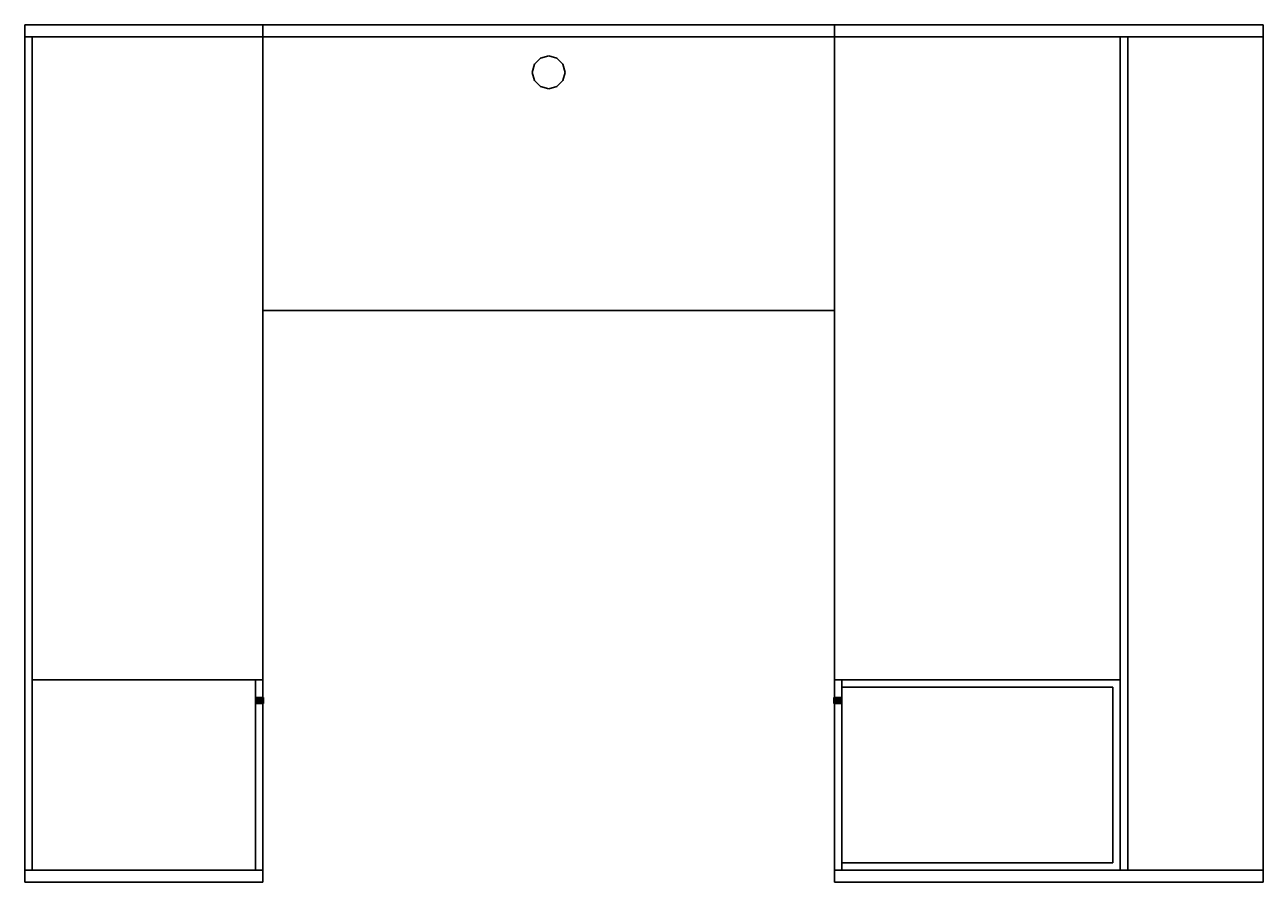
# Model space of a CAD drawing. Extents: x -159 to -55, y -2 to 70.
import ezdxf
from ezdxf.enums import TextEntityAlignment as Align

# ---------------------------------------------------------------- set-up
doc = ezdxf.new("R2010")
doc.units = 0
doc.header["$LTSCALE"] = 96
doc.header["$MEASUREMENT"] = 0
for name, color, linetype in [('AFUFR-3-BYLM', 7, 'Continuous'), ('AFUFR-3-DWLM', 7, 'Continuous'), ('AFUFR-3-DWLM2', 7, 'Continuous'), ('AFUFR-3-GBLM', 7, 'Continuous'), ('AFUFR-3-LKPT', 7, 'Continuous'), ('AFUFR-3-MDLM', 7, 'Continuous'), ('AFUFR-3-TPLM', 7, 'Continuous'), ('AFUWK-3-GHBK', 7, 'Continuous'), ('AFUWK-3-MDLM', 7, 'Continuous'), ('AFUWK-3-TPLM', 7, 'Continuous'), ('MAIN_FURN', 7, 'Continuous')]:
    doc.layers.add(name, color=color, linetype=linetype)

# ---------------------------------------------------------------- blocks, each defined once
blk = doc.blocks.new('MO7220LBF')
at = {"layer": 'AFUFR-3-BYLM', "color": 42, "linetype": 'Continuous'}
for points, invisible_edges in [([(17, -0.62, 9.5), (1, -19.38, 9.5), (17, -19.38, 9.5)], 1), ([(1, -0.62, 9.5), (1, -19.38, 9.5), (17, -0.62, 9.5)], 2), ([(17, -0.62, 9.5), (1, -0.62, 28), (1, -0.62, 9.5)], 1), ([(17, -0.62, 28), (1, -0.62, 28), (17, -0.62, 9.5)], 2), ([(1, -0.62, 9.5), (1, -19.38, 28), (1, -19.38, 9.5)], 1), ([(1, -0.62, 28), (1, -19.38, 28), (1, -0.62, 9.5)], 2), ([(17, -19.38, 28), (1, -0.62, 28), (17, -0.62, 28)], 1), ([(1, -19.38, 28), (1, -0.62, 28), (17, -19.38, 28)], 2), ([(17, -19.38, 9.5), (17, -0.62, 28), (17, -0.62, 9.5)], 1), ([(17, -19.38, 28), (17, -0.62, 28), (17, -19.38, 9.5)], 2), ([(1, -19.38, 9.5), (17, -19.38, 28), (17, -19.38, 9.5)], 1), ([(1, -19.38, 28), (17, -19.38, 28), (1, -19.38, 9.5)], 2)]:
    blk.add_3dface(points, dxfattribs=dict(at, invisible_edges=invisible_edges))
at = {"layer": 'AFUFR-3-DWLM2', "color": 42, "linetype": 'Continuous'}
for points, invisible_edges in [([(17, -19.38, 9.5), (1, -20, 9.5), (17, -20, 9.5)], 1), ([(1, -19.38, 9.5), (1, -20, 9.5), (17, -19.38, 9.5)], 2), ([(1, -19.38, 21.5), (17, -20, 21.5), (1, -20, 21.5)], 1), ([(17, -19.38, 21.5), (17, -20, 21.5), (1, -19.38, 21.5)], 2), ([(1, -19.38, 9.5), (1, -20, 21.5), (1, -20, 9.5)], 1), ([(1, -19.38, 21.5), (1, -20, 21.5), (1, -19.38, 9.5)], 2), ([(17, -19.38, 9.5), (1, -19.38, 21.5), (1, -19.38, 9.5)], 1), ([(17, -19.38, 21.5), (1, -19.38, 21.5), (17, -19.38, 9.5)], 2), ([(1, -19.38, 27.75), (17, -20, 27.75), (1, -20, 27.75)], 1), ([(17, -19.38, 27.75), (17, -20, 27.75), (1, -19.38, 27.75)], 2), ([(1, -19.38, 21.75), (1, -20, 27.75), (1, -20, 21.75)], 1), ([(1, -19.38, 27.75), (1, -20, 27.75), (1, -19.38, 21.75)], 2), ([(17, -19.38, 21.75), (1, -20, 21.75), (17, -20, 21.75)], 1), ([(1, -19.38, 21.75), (1, -20, 21.75), (17, -19.38, 21.75)], 2), ([(17, -19.38, 21.75), (1, -19.38, 27.75), (1, -19.38, 21.75)], 1), ([(17, -19.38, 27.75), (1, -19.38, 27.75), (17, -19.38, 21.75)], 2), ([(17, -19.38, 21.5), (17, -20, 9.5), (17, -20, 21.5)], 1), ([(17, -19.38, 9.5), (17, -20, 9.5), (17, -19.38, 21.5)], 2), ([(17, -19.38, 27.75), (17, -20, 21.75), (17, -20, 27.75)], 1), ([(17, -19.38, 21.75), (17, -20, 21.75), (17, -19.38, 27.75)], 2), ([(1, -20, 9.5), (17, -20, 21.5), (17, -20, 9.5)], 1), ([(1, -20, 21.5), (17, -20, 21.5), (1, -20, 9.5)], 2), ([(1, -20, 21.75), (17, -20, 27.75), (17, -20, 21.75)], 1), ([(1, -20, 27.75), (17, -20, 27.75), (1, -20, 21.75)], 2)]:
    blk.add_3dface(points, dxfattribs=dict(at, invisible_edges=invisible_edges))
at = {"layer": 'AFUFR-3-GBLM', "color": 42, "linetype": 'Continuous'}
for points, invisible_edges in [([(1, 0), (0, 0, 28), (0, 0)], 1), ([(1, 0, 28), (0, 0, 28), (1, 0)], 2), ([(1, -20, 28), (0, 0, 28), (1, 0, 28)], 1), ([(0, -20, 28), (0, 0, 28), (1, -20, 28)], 2), ([(0, -20, 28), (0, 0), (0, 0, 28)], 1), ([(0, -20), (0, 0), (0, -20, 28)], 2), ([(0, -20), (1, 0), (0, 0)], 1), ([(1, -20), (1, 0), (0, -20)], 2), ([(1, -20), (1, 0, 28), (1, 0)], 1), ([(1, -20, 28), (1, 0, 28), (1, -20)], 2), ([(72, 0), (71, 0, 28), (71, 0)], 1), ([(72, 0, 28), (71, 0, 28), (72, 0)], 2), ([(72, -20, 28), (71, 0, 28), (72, 0, 28)], 1), ([(71, -20, 28), (71, 0, 28), (72, -20, 28)], 2), ([(71, -20, 28), (71, 0), (71, 0, 28)], 1), ([(71, -20), (71, 0), (71, -20, 28)], 2), ([(71, -20), (72, 0), (71, 0)], 1), ([(72, -20), (72, 0), (71, -20)], 2), ([(72, -20), (72, 0, 28), (72, 0)], 1), ([(72, -20, 28), (72, 0, 28), (72, -20)], 2), ([(1, -20, 28), (0, -20), (0, -20, 28)], 1), ([(1, -20), (0, -20), (1, -20, 28)], 2), ([(72, -20, 28), (71, -20), (71, -20, 28)], 1), ([(72, -20), (71, -20), (72, -20, 28)], 2)]:
    blk.add_3dface(points, dxfattribs=dict(at, invisible_edges=invisible_edges))
at = {"layer": 'AFUFR-3-LKPT', "color": 30, "linetype": 'Continuous'}
for points, invisible_edges in [([(15, -19.42, 27), (15.03, -20.05, 26.87), (15.03, -19.42, 26.87)], 1), ([(15, -20.05, 27), (15.03, -20.05, 26.87), (15, -19.42, 27)], 2), ([(15.03, -19.42, 27.13), (15, -20.05, 27), (15, -19.42, 27)], 1), ([(15.03, -20.05, 27.13), (15, -20.05, 27), (15.03, -19.42, 27.13)], 2), ([(15.5, -19.42, 27), (15, -19.42, 27), (15.47, -19.42, 26.87)], 3), ([(15.03, -19.42, 27.13), (15, -19.42, 27), (15.5, -19.42, 27)], 14), ([(15.03, -19.42, 26.87), (15.47, -19.42, 26.87), (15, -19.42, 27)], 3), ([(15.03, -19.42, 26.87), (15.12, -20.05, 26.78), (15.12, -19.42, 26.78)], 1), ([(15.03, -20.05, 26.87), (15.12, -20.05, 26.78), (15.03, -19.42, 26.87)], 2), ([(15.12, -19.42, 27.22), (15.03, -20.05, 27.13), (15.03, -19.42, 27.13)], 1), ([(15.12, -20.05, 27.22), (15.03, -20.05, 27.13), (15.12, -19.42, 27.22)], 2), ([(15.47, -19.42, 27.13), (15.03, -19.42, 27.13), (15.5, -19.42, 27)], 3), ([(15.12, -19.42, 27.22), (15.03, -19.42, 27.13), (15.47, -19.42, 27.13)], 14), ([(15.38, -19.42, 26.78), (15.47, -19.42, 26.87), (15.03, -19.42, 26.87)], 14), ([(15.12, -19.42, 26.78), (15.38, -19.42, 26.78), (15.03, -19.42, 26.87)], 3), ([(15.12, -19.42, 26.78), (15.25, -20.05, 26.75), (15.25, -19.42, 26.75)], 1), ([(15.12, -20.05, 26.78), (15.25, -20.05, 26.75), (15.12, -19.42, 26.78)], 2), ([(15.25, -19.42, 27.25), (15.12, -20.05, 27.22), (15.12, -19.42, 27.22)], 1), ([(15.25, -20.05, 27.25), (15.12, -20.05, 27.22), (15.25, -19.42, 27.25)], 2), ([(15.38, -19.42, 27.22), (15.12, -19.42, 27.22), (15.47, -19.42, 27.13)], 3), ([(15.25, -19.42, 27.25), (15.12, -19.42, 27.22), (15.38, -19.42, 27.22)], 2), ([(15.25, -19.42, 26.75), (15.38, -19.42, 26.78), (15.12, -19.42, 26.78)], 2), ([(15.25, -19.42, 26.75), (15.38, -20.05, 26.78), (15.38, -19.42, 26.78)], 1), ([(15.25, -20.05, 26.75), (15.38, -20.05, 26.78), (15.25, -19.42, 26.75)], 2), ([(15.38, -19.42, 27.22), (15.25, -20.05, 27.25), (15.25, -19.42, 27.25)], 1), ([(15.38, -20.05, 27.22), (15.25, -20.05, 27.25), (15.38, -19.42, 27.22)], 2), ([(15.38, -19.42, 26.78), (15.47, -20.05, 26.87), (15.47, -19.42, 26.87)], 1), ([(15.38, -20.05, 26.78), (15.47, -20.05, 26.87), (15.38, -19.42, 26.78)], 2), ([(15.47, -19.42, 27.13), (15.38, -20.05, 27.22), (15.38, -19.42, 27.22)], 1), ([(15.47, -20.05, 27.13), (15.38, -20.05, 27.22), (15.47, -19.42, 27.13)], 2), ([(15.5, -19.42, 27), (15.47, -20.05, 27.13), (15.47, -19.42, 27.13)], 1), ([(15.5, -20.05, 27), (15.47, -20.05, 27.13), (15.5, -19.42, 27)], 2), ([(15.47, -19.42, 26.87), (15.5, -20.05, 27), (15.5, -19.42, 27)], 1), ([(15.47, -20.05, 26.87), (15.5, -20.05, 27), (15.47, -19.42, 26.87)], 2), ([(15, -20.05, 27), (15.03, -20.05, 27.13), (15.03, -20.05, 26.87)], 2), ([(15.03, -20.05, 26.87), (15.12, -20.05, 27.22), (15.12, -20.05, 26.78)], 3), ([(15.03, -20.05, 27.13), (15.12, -20.05, 27.22), (15.03, -20.05, 26.87)], 14), ([(15.12, -20.05, 26.78), (15.25, -20.05, 27.25), (15.25, -20.05, 26.75)], 3), ([(15.12, -20.05, 27.22), (15.25, -20.05, 27.25), (15.12, -20.05, 26.78)], 14), ([(15.25, -20.05, 26.75), (15.38, -20.05, 27.22), (15.38, -20.05, 26.78)], 3), ([(15.25, -20.05, 27.25), (15.38, -20.05, 27.22), (15.25, -20.05, 26.75)], 14), ([(15.38, -20.05, 26.78), (15.47, -20.05, 27.13), (15.47, -20.05, 26.87)], 3), ([(15.38, -20.05, 27.22), (15.47, -20.05, 27.13), (15.38, -20.05, 26.78)], 14), ([(15.47, -20.05, 26.87), (15.47, -20.05, 27.13), (15.5, -20.05, 27)], 1)]:
    blk.add_3dface(points, dxfattribs=dict(at, invisible_edges=invisible_edges))
at = {"layer": 'AFUFR-3-MDLM', "color": 42, "linetype": 'Continuous'}
for points, invisible_edges in [([(1, -0.62, 9.5), (71, 0, 9.5), (1, 0, 9.5)], 1), ([(71, -0.62, 9.5), (71, 0, 9.5), (1, -0.62, 9.5)], 2), ([(1, 0, 9.5), (1, -0.62, 28), (1, -0.62, 9.5)], 1), ([(1, 0, 28), (1, -0.62, 28), (1, 0, 9.5)], 2), ([(71, -0.62, 28), (1, 0, 28), (71, 0, 28)], 1), ([(1, -0.62, 28), (1, 0, 28), (71, -0.62, 28)], 2), ([(71, 0, 9.5), (1, 0, 28), (1, 0, 9.5)], 1), ([(71, 0, 28), (1, 0, 28), (71, 0, 9.5)], 2), ([(71, -0.62, 9.5), (71, 0, 28), (71, 0, 9.5)], 1), ([(71, -0.62, 28), (71, 0, 28), (71, -0.62, 9.5)], 2), ([(1, -0.62, 9.5), (71, -0.62, 28), (71, -0.62, 9.5)], 1), ([(1, -0.62, 28), (71, -0.62, 28), (1, -0.62, 9.5)], 2)]:
    blk.add_3dface(points, dxfattribs=dict(at, invisible_edges=invisible_edges))
at = {"layer": 'AFUFR-3-TPLM', "color": 42, "linetype": 'Continuous'}
for points, invisible_edges in [([(72, 0, 28), (0, 0, 29), (0, 0, 28)], 1), ([(72, 0, 29), (0, 0, 29), (72, 0, 28)], 2), ([(0, -20, 28), (72, 0, 28), (0, 0, 28)], 1), ([(72, -20, 28), (72, 0, 28), (0, -20, 28)], 2), ([(72, -20, 29), (0, 0, 29), (72, 0, 29)], 1), ([(0, -20, 29), (0, 0, 29), (72, -20, 29)], 2), ([(0, -20, 29), (0, 0, 28), (0, 0, 29)], 1), ([(0, -20, 28), (0, 0, 28), (0, -20, 29)], 2), ([(72, -20, 28), (72, 0, 29), (72, 0, 28)], 1), ([(72, -20, 29), (72, 0, 29), (72, -20, 28)], 2), ([(72, -20, 29), (0, -20, 28), (0, -20, 29)], 1), ([(72, -20, 28), (0, -20, 28), (72, -20, 29)], 2)]:
    blk.add_3dface(points, dxfattribs=dict(at, invisible_edges=invisible_edges))
blk = doc.blocks.new('MO4824CT')
at = {"layer": 'AFUWK-3-GHBK', "color": 47, "linetype": 'Continuous'}
for points, invisible_edges in [([(23.31, -2.81, 28.1), (22.81, -3.31, 29.1), (22.81, -3.31, 28.1)], 1), ([(23.31, -2.81, 29.1), (22.81, -3.31, 29.1), (23.31, -2.81, 28.1)], 2), ([(24.69, -2.81, 28.1), (22.81, -3.31, 28.1), (25.19, -3.31, 28.1)], 3), ([(23.31, -2.81, 28.1), (22.81, -3.31, 28.1), (24.69, -2.81, 28.1)], 14), ([(23.31, -2.81, 29.1), (25.19, -3.31, 29.1), (22.81, -3.31, 29.1)], 3), ([(24, -2.62, 28.1), (23.31, -2.81, 29.1), (23.31, -2.81, 28.1)], 1), ([(24, -2.62, 29.1), (23.31, -2.81, 29.1), (24, -2.62, 28.1)], 2), ([(24, -2.62, 28.1), (23.31, -2.81, 28.1), (24.69, -2.81, 28.1)], 2), ([(24, -2.62, 29.1), (24.69, -2.81, 29.1), (23.31, -2.81, 29.1)], 2), ([(24.69, -2.81, 29.1), (25.19, -3.31, 29.1), (23.31, -2.81, 29.1)], 14), ([(24.69, -2.81, 28.1), (24, -2.62, 29.1), (24, -2.62, 28.1)], 1), ([(24.69, -2.81, 29.1), (24, -2.62, 29.1), (24.69, -2.81, 28.1)], 2), ([(25.19, -3.31, 28.1), (24.69, -2.81, 29.1), (24.69, -2.81, 28.1)], 1), ([(25.19, -3.31, 29.1), (24.69, -2.81, 29.1), (25.19, -3.31, 28.1)], 2), ([(22.81, -3.31, 28.1), (22.62, -4, 29.1), (22.62, -4, 28.1)], 1), ([(22.81, -3.31, 29.1), (22.62, -4, 29.1), (22.81, -3.31, 28.1)], 2), ([(25.19, -3.31, 28.1), (22.62, -4, 28.1), (25.37, -4, 28.1)], 3), ([(22.81, -3.31, 28.1), (22.62, -4, 28.1), (25.19, -3.31, 28.1)], 14), ([(22.62, -4, 29.1), (22.81, -3.31, 29.1), (25.37, -4, 29.1)], 14), ([(22.62, -4, 28.1), (22.81, -4.69, 29.1), (22.81, -4.69, 28.1)], 1), ([(22.62, -4, 29.1), (22.81, -4.69, 29.1), (22.62, -4, 28.1)], 2), ([(22.62, -4, 28.1), (22.81, -4.69, 28.1), (25.37, -4, 28.1)], 14), ([(25.19, -4.69, 29.1), (22.62, -4, 29.1), (25.37, -4, 29.1)], 3), ([(22.81, -4.69, 29.1), (22.62, -4, 29.1), (25.19, -4.69, 29.1)], 14), ([(25.37, -4, 29.1), (22.81, -3.31, 29.1), (25.19, -3.31, 29.1)], 3), ([(25.37, -4, 28.1), (22.81, -4.69, 28.1), (25.19, -4.69, 28.1)], 3), ([(25.37, -4, 28.1), (25.19, -3.31, 29.1), (25.19, -3.31, 28.1)], 1), ([(25.37, -4, 29.1), (25.19, -3.31, 29.1), (25.37, -4, 28.1)], 2), ([(25.19, -4.69, 28.1), (25.37, -4, 29.1), (25.37, -4, 28.1)], 1), ([(25.19, -4.69, 29.1), (25.37, -4, 29.1), (25.19, -4.69, 28.1)], 2), ([(22.81, -4.69, 28.1), (23.31, -5.19, 29.1), (23.31, -5.19, 28.1)], 1), ([(22.81, -4.69, 29.1), (23.31, -5.19, 29.1), (22.81, -4.69, 28.1)], 2), ([(23.31, -5.19, 28.1), (25.19, -4.69, 28.1), (22.81, -4.69, 28.1)], 3), ([(24.69, -5.19, 29.1), (22.81, -4.69, 29.1), (25.19, -4.69, 29.1)], 3), ([(23.31, -5.19, 29.1), (22.81, -4.69, 29.1), (24.69, -5.19, 29.1)], 14), ([(24.69, -5.19, 28.1), (25.19, -4.69, 28.1), (23.31, -5.19, 28.1)], 14), ([(23.31, -5.19, 28.1), (24, -5.37, 29.1), (24, -5.37, 28.1)], 1), ([(23.31, -5.19, 29.1), (24, -5.37, 29.1), (23.31, -5.19, 28.1)], 2), ([(24, -5.37, 28.1), (24.69, -5.19, 28.1), (23.31, -5.19, 28.1)], 2), ([(24, -5.37, 29.1), (23.31, -5.19, 29.1), (24.69, -5.19, 29.1)], 2), ([(24, -5.37, 28.1), (24.69, -5.19, 29.1), (24.69, -5.19, 28.1)], 1), ([(24, -5.37, 29.1), (24.69, -5.19, 29.1), (24, -5.37, 28.1)], 2), ([(24.69, -5.19, 28.1), (25.19, -4.69, 29.1), (25.19, -4.69, 28.1)], 1), ([(24.69, -5.19, 29.1), (25.19, -4.69, 29.1), (24.69, -5.19, 28.1)], 2)]:
    blk.add_3dface(points, dxfattribs=dict(at, invisible_edges=invisible_edges))
at = {"layer": 'AFUWK-3-MDLM', "color": 42, "linetype": 'Continuous'}
for points, invisible_edges in [([(0, 0), (0, -1, 28), (0, -1)], 1), ([(0, 0, 28), (0, -1, 28), (0, 0)], 2), ([(48, 0), (0, -1), (48, -1)], 1), ([(0, 0), (0, -1), (48, 0)], 2), ([(48, 0), (0, 0, 28), (0, 0)], 1), ([(48, 0, 28), (0, 0, 28), (48, 0)], 2), ([(48, -1, 28), (0, 0, 28), (48, 0, 28)], 1), ([(0, -1, 28), (0, 0, 28), (48, -1, 28)], 2), ([(48, 0, 28), (48, -1), (48, -1, 28)], 1), ([(48, 0), (48, -1), (48, 0, 28)], 2), ([(48, -1, 28), (0, -1), (0, -1, 28)], 1), ([(48, -1), (0, -1), (48, -1, 28)], 2)]:
    blk.add_3dface(points, dxfattribs=dict(at, invisible_edges=invisible_edges))
at = {"layer": 'AFUWK-3-TPLM', "color": 42, "linetype": 'Continuous'}
for points, invisible_edges in [([(0, 0, 28), (0, -24, 29), (0, -24, 28)], 1), ([(0, 0, 29), (0, -24, 29), (0, 0, 28)], 2), ([(48, 0, 28), (0, -24, 28), (48, -24, 28)], 1), ([(0, 0, 28), (0, -24, 28), (48, 0, 28)], 2), ([(48, 0, 28), (0, 0, 29), (0, 0, 28)], 1), ([(48, 0, 29), (0, 0, 29), (48, 0, 28)], 2), ([(48, -24, 29), (0, 0, 29), (48, 0, 29)], 1), ([(0, -24, 29), (0, 0, 29), (48, -24, 29)], 2), ([(48, -24, 28), (48, 0, 29), (48, 0, 28)], 1), ([(48, -24, 29), (48, 0, 29), (48, -24, 28)], 2), ([(48, -24, 29), (0, -24, 28), (0, -24, 29)], 1), ([(48, -24, 28), (0, -24, 28), (48, -24, 29)], 2)]:
    blk.add_3dface(points, dxfattribs=dict(at, invisible_edges=invisible_edges))
blk = doc.blocks.new('MO7236RBF')
at = {"layer": 'AFUFR-3-BYLM', "color": 42, "linetype": 'Continuous'}
for points, invisible_edges in [([(55, -12, 28), (55.62, -12.63, 28), (55, -35.38, 28)], 3), ([(70.38, -12.63, 28), (55.62, -12.63, 28), (55, -12, 28)], 14), ([(71, -12, 28), (70.38, -12.63, 28), (55, -12, 28)], 3), ([(55, -12, 9.5), (55, -35.38, 9.5), (55.62, -12.63, 9.5)], 14), ([(71, -12, 9.5), (55, -12, 9.5), (55.62, -12.63, 9.5)], 14), ([(55, -12, 28), (71, -12, 9.5), (71, -12, 28)], 1), ([(55, -12, 9.5), (71, -12, 9.5), (55, -12, 28)], 2), ([(55, -12, 9.5), (55, -35.38, 28), (55, -35.38, 9.5)], 1), ([(55, -12, 28), (55, -35.38, 28), (55, -12, 9.5)], 2), ([(70.38, -12.63, 9.5), (71, -12, 9.5), (55.62, -12.63, 9.5)], 3), ([(71, -35.38, 28), (70.38, -12.63, 28), (71, -12, 28)], 3), ([(71, -35.38, 9.5), (71, -12, 9.5), (70.38, -12.63, 9.5)], 14), ([(71, -12, 28), (71, -35.38, 9.5), (71, -35.38, 28)], 1), ([(71, -12, 9.5), (71, -35.38, 9.5), (71, -12, 28)], 2), ([(55, -35.38, 28), (55.62, -12.63, 28), (55.62, -35.38, 28)], 1), ([(55.62, -12.63, 9.5), (55, -35.38, 9.5), (55.62, -35.38, 9.5)], 1), ([(55.62, -12.63, 28), (55.62, -35.38, 9.5), (55.62, -35.38, 28)], 1), ([(55.62, -12.63, 9.5), (55.62, -35.38, 9.5), (55.62, -12.63, 28)], 2), ([(70.38, -12.63, 28), (55.62, -12.63, 9.5), (55.62, -12.63, 28)], 1), ([(70.38, -12.63, 9.5), (55.62, -12.63, 9.5), (70.38, -12.63, 28)], 2), ([(70.38, -35.38, 28), (70.38, -12.63, 28), (71, -35.38, 28)], 2), ([(70.38, -12.63, 9.5), (70.38, -35.38, 28), (70.38, -35.38, 9.5)], 1), ([(70.38, -12.63, 28), (70.38, -35.38, 28), (70.38, -12.63, 9.5)], 2), ([(70.38, -35.38, 9.5), (71, -35.38, 9.5), (70.38, -12.63, 9.5)], 2), ([(55, -35.38, 9.5), (55.62, -35.38, 28), (55.62, -35.38, 9.5)], 1), ([(55, -35.38, 28), (55.62, -35.38, 28), (55, -35.38, 9.5)], 2), ([(70.38, -35.38, 9.5), (71, -35.38, 28), (71, -35.38, 9.5)], 1), ([(70.38, -35.38, 28), (71, -35.38, 28), (70.38, -35.38, 9.5)], 2)]:
    blk.add_3dface(points, dxfattribs=dict(at, invisible_edges=invisible_edges))
at = {"layer": 'AFUFR-3-DWLM', "color": 42, "linetype": 'Continuous'}
for points, invisible_edges in [([(55, -35.38, 9.5), (55, -36, 21.5), (55, -36, 9.5)], 1), ([(55, -35.38, 21.5), (55, -36, 21.5), (55, -35.38, 9.5)], 2), ([(55, -35.38, 21.5), (71, -36, 21.5), (55, -36, 21.5)], 1), ([(71, -35.38, 21.5), (71, -36, 21.5), (55, -35.38, 21.5)], 2), ([(71, -35.38, 9.5), (55, -36, 9.5), (71, -36, 9.5)], 1), ([(55, -35.38, 9.5), (55, -36, 9.5), (71, -35.38, 9.5)], 2), ([(71, -35.38, 9.5), (55, -35.38, 21.5), (55, -35.38, 9.5)], 1), ([(71, -35.38, 21.5), (55, -35.38, 21.5), (71, -35.38, 9.5)], 2), ([(71, -36, 21.5), (55, -36, 9.5), (55, -36, 21.5)], 1), ([(71, -36, 9.5), (55, -36, 9.5), (71, -36, 21.5)], 2), ([(71, -35.38, 21.5), (71, -36, 9.5), (71, -36, 21.5)], 1), ([(71, -35.38, 9.5), (71, -36, 9.5), (71, -35.38, 21.5)], 2)]:
    blk.add_3dface(points, dxfattribs=dict(at, invisible_edges=invisible_edges))
at = {"layer": 'AFUFR-3-DWLM2', "color": 42, "linetype": 'Continuous'}
for points, invisible_edges in [([(55, -35.38, 21.75), (55, -36, 27.75), (55, -36, 21.75)], 1), ([(55, -35.38, 27.75), (55, -36, 27.75), (55, -35.38, 21.75)], 2), ([(55, -35.38, 27.75), (71, -36, 27.75), (55, -36, 27.75)], 1), ([(71, -35.38, 27.75), (71, -36, 27.75), (55, -35.38, 27.75)], 2), ([(71, -35.38, 21.75), (55, -36, 21.75), (71, -36, 21.75)], 1), ([(55, -35.38, 21.75), (55, -36, 21.75), (71, -35.38, 21.75)], 2), ([(71, -35.38, 21.75), (55, -35.38, 27.75), (55, -35.38, 21.75)], 1), ([(71, -35.38, 27.75), (55, -35.38, 27.75), (71, -35.38, 21.75)], 2), ([(71, -36, 27.75), (55, -36, 21.75), (55, -36, 27.75)], 1), ([(71, -36, 21.75), (55, -36, 21.75), (71, -36, 27.75)], 2), ([(71, -35.38, 27.75), (71, -36, 21.75), (71, -36, 27.75)], 1), ([(71, -35.38, 21.75), (71, -36, 21.75), (71, -35.38, 27.75)], 2)]:
    blk.add_3dface(points, dxfattribs=dict(at, invisible_edges=invisible_edges))
at = {"layer": 'AFUFR-3-GBLM', "color": 42, "linetype": 'Continuous'}
for points, invisible_edges in [([(0, 0, 28), (1, 0), (1, 0, 28)], 1), ([(0, 0), (1, 0), (0, 0, 28)], 2), ([(0, -36, 28), (0, 0), (0, 0, 28)], 1), ([(0, -36), (0, 0), (0, -36, 28)], 2), ([(1, 0), (0, -36), (1, -36)], 1), ([(0, 0), (0, -36), (1, 0)], 2), ([(0, 0, 28), (1, -36, 28), (0, -36, 28)], 1), ([(1, 0, 28), (1, -36, 28), (0, 0, 28)], 2), ([(1, 0, 28), (1, -36), (1, -36, 28)], 1), ([(1, 0), (1, -36), (1, 0, 28)], 2), ([(71, 0, 28), (72, 0), (72, 0, 28)], 1), ([(71, 0), (72, 0), (71, 0, 28)], 2), ([(71, -36, 28), (71, 0), (71, 0, 28)], 1), ([(71, -36), (71, 0), (71, -36, 28)], 2), ([(72, 0), (71, -36), (72, -36)], 1), ([(71, 0), (71, -36), (72, 0)], 2), ([(72, -36, 28), (71, 0, 28), (72, 0, 28)], 1), ([(71, -36, 28), (71, 0, 28), (72, -36, 28)], 2), ([(72, 0, 28), (72, -36), (72, -36, 28)], 1), ([(72, 0), (72, -36), (72, 0, 28)], 2), ([(1, -36, 28), (0, -36), (0, -36, 28)], 1), ([(1, -36), (0, -36), (1, -36, 28)], 2), ([(72, -36, 28), (71, -36), (71, -36, 28)], 1), ([(72, -36), (71, -36), (72, -36, 28)], 2)]:
    blk.add_3dface(points, dxfattribs=dict(at, invisible_edges=invisible_edges))
at = {"layer": 'AFUFR-3-LKPT', "color": 30, "linetype": 'Continuous'}
for points, invisible_edges in [([(56.5, -35.43, 27), (56.53, -36.05, 26.87), (56.53, -35.43, 26.87)], 1), ([(56.5, -36.05, 27), (56.53, -36.05, 26.87), (56.5, -35.43, 27)], 2), ([(56.53, -35.43, 27.13), (56.5, -36.05, 27), (56.5, -35.43, 27)], 1), ([(56.53, -36.05, 27.13), (56.5, -36.05, 27), (56.53, -35.43, 27.13)], 2), ([(57, -35.43, 27), (56.5, -35.43, 27), (56.97, -35.43, 26.87)], 3), ([(56.53, -35.43, 27.13), (56.5, -35.43, 27), (57, -35.43, 27)], 14), ([(56.53, -35.43, 26.87), (56.97, -35.43, 26.87), (56.5, -35.43, 27)], 3), ([(56.5, -36.05, 27), (56.53, -36.05, 27.13), (56.53, -36.05, 26.87)], 2), ([(56.53, -35.43, 26.87), (56.62, -36.05, 26.78), (56.62, -35.43, 26.78)], 1), ([(56.53, -36.05, 26.87), (56.62, -36.05, 26.78), (56.53, -35.43, 26.87)], 2), ([(56.62, -35.43, 27.22), (56.53, -36.05, 27.13), (56.53, -35.43, 27.13)], 1), ([(56.62, -36.05, 27.22), (56.53, -36.05, 27.13), (56.62, -35.43, 27.22)], 2), ([(56.97, -35.43, 27.13), (56.53, -35.43, 27.13), (57, -35.43, 27)], 3), ([(56.62, -35.43, 27.22), (56.53, -35.43, 27.13), (56.97, -35.43, 27.13)], 14), ([(56.88, -35.43, 26.78), (56.97, -35.43, 26.87), (56.53, -35.43, 26.87)], 14), ([(56.62, -35.43, 26.78), (56.88, -35.43, 26.78), (56.53, -35.43, 26.87)], 3), ([(56.53, -36.05, 26.87), (56.62, -36.05, 27.22), (56.62, -36.05, 26.78)], 3), ([(56.53, -36.05, 27.13), (56.62, -36.05, 27.22), (56.53, -36.05, 26.87)], 14), ([(56.62, -35.43, 26.78), (56.75, -36.05, 26.75), (56.75, -35.43, 26.75)], 1), ([(56.62, -36.05, 26.78), (56.75, -36.05, 26.75), (56.62, -35.43, 26.78)], 2), ([(56.75, -35.43, 27.25), (56.62, -36.05, 27.22), (56.62, -35.43, 27.22)], 1), ([(56.75, -36.05, 27.25), (56.62, -36.05, 27.22), (56.75, -35.43, 27.25)], 2), ([(56.88, -35.43, 27.22), (56.62, -35.43, 27.22), (56.97, -35.43, 27.13)], 3), ([(56.75, -35.43, 27.25), (56.62, -35.43, 27.22), (56.88, -35.43, 27.22)], 2), ([(56.75, -35.43, 26.75), (56.88, -35.43, 26.78), (56.62, -35.43, 26.78)], 2), ([(56.62, -36.05, 26.78), (56.75, -36.05, 27.25), (56.75, -36.05, 26.75)], 3), ([(56.62, -36.05, 27.22), (56.75, -36.05, 27.25), (56.62, -36.05, 26.78)], 14), ([(56.75, -35.43, 26.75), (56.88, -36.05, 26.78), (56.88, -35.43, 26.78)], 1), ([(56.75, -36.05, 26.75), (56.88, -36.05, 26.78), (56.75, -35.43, 26.75)], 2), ([(56.88, -35.43, 27.22), (56.75, -36.05, 27.25), (56.75, -35.43, 27.25)], 1), ([(56.88, -36.05, 27.22), (56.75, -36.05, 27.25), (56.88, -35.43, 27.22)], 2), ([(56.75, -36.05, 26.75), (56.88, -36.05, 27.22), (56.88, -36.05, 26.78)], 3), ([(56.75, -36.05, 27.25), (56.88, -36.05, 27.22), (56.75, -36.05, 26.75)], 14), ([(56.88, -35.43, 26.78), (56.97, -36.05, 26.87), (56.97, -35.43, 26.87)], 1), ([(56.88, -36.05, 26.78), (56.97, -36.05, 26.87), (56.88, -35.43, 26.78)], 2), ([(56.97, -35.43, 27.13), (56.88, -36.05, 27.22), (56.88, -35.43, 27.22)], 1), ([(56.97, -36.05, 27.13), (56.88, -36.05, 27.22), (56.97, -35.43, 27.13)], 2), ([(56.88, -36.05, 26.78), (56.97, -36.05, 27.13), (56.97, -36.05, 26.87)], 3), ([(56.88, -36.05, 27.22), (56.97, -36.05, 27.13), (56.88, -36.05, 26.78)], 14), ([(57, -35.43, 27), (56.97, -36.05, 27.13), (56.97, -35.43, 27.13)], 1), ([(57, -36.05, 27), (56.97, -36.05, 27.13), (57, -35.43, 27)], 2), ([(56.97, -35.43, 26.87), (57, -36.05, 27), (57, -35.43, 27)], 1), ([(56.97, -36.05, 26.87), (57, -36.05, 27), (56.97, -35.43, 26.87)], 2), ([(56.97, -36.05, 26.87), (56.97, -36.05, 27.13), (57, -36.05, 27)], 1)]:
    blk.add_3dface(points, dxfattribs=dict(at, invisible_edges=invisible_edges))
at = {"layer": 'AFUFR-3-MDLM', "color": 42, "linetype": 'Continuous'}
for points, invisible_edges in [([(71, -11.38, 9.5), (1, -12, 9.5), (71, -12, 9.5)], 1), ([(1, -11.38, 9.5), (1, -12, 9.5), (71, -11.38, 9.5)], 2), ([(71, -11.38, 9.5), (1, -11.38, 28), (1, -11.38, 9.5)], 1), ([(71, -11.38, 28), (1, -11.38, 28), (71, -11.38, 9.5)], 2), ([(1, -11.38, 9.5), (1, -12, 28), (1, -12, 9.5)], 1), ([(1, -11.38, 28), (1, -12, 28), (1, -11.38, 9.5)], 2), ([(71, -12, 28), (1, -11.38, 28), (71, -11.38, 28)], 1), ([(1, -12, 28), (1, -11.38, 28), (71, -12, 28)], 2), ([(71, -12, 9.5), (71, -11.38, 28), (71, -11.38, 9.5)], 1), ([(71, -12, 28), (71, -11.38, 28), (71, -12, 9.5)], 2), ([(1, -12, 9.5), (71, -12, 28), (71, -12, 9.5)], 1), ([(1, -12, 28), (71, -12, 28), (1, -12, 9.5)], 2)]:
    blk.add_3dface(points, dxfattribs=dict(at, invisible_edges=invisible_edges))
at = {"layer": 'AFUFR-3-TPLM', "color": 42, "linetype": 'Continuous'}
for points, invisible_edges in [([(0, 0, 29), (72, 0, 28), (72, 0, 29)], 1), ([(0, 0, 28), (72, 0, 28), (0, 0, 29)], 2), ([(0, -36, 29), (0, 0, 28), (0, 0, 29)], 1), ([(0, -36, 28), (0, 0, 28), (0, -36, 29)], 2), ([(72, 0, 28), (0, -36, 28), (72, -36, 28)], 1), ([(0, 0, 28), (0, -36, 28), (72, 0, 28)], 2), ([(72, -36, 29), (0, 0, 29), (72, 0, 29)], 1), ([(0, -36, 29), (0, 0, 29), (72, -36, 29)], 2), ([(72, 0, 29), (72, -36, 28), (72, -36, 29)], 1), ([(72, 0, 28), (72, -36, 28), (72, 0, 29)], 2), ([(72, -36, 29), (0, -36, 28), (0, -36, 29)], 1), ([(72, -36, 28), (0, -36, 28), (72, -36, 29)], 2)]:
    blk.add_3dface(points, dxfattribs=dict(at, invisible_edges=invisible_edges))

msp = doc.modelspace()

# ---------------------------------------------------------------- block references
at = {"layer": 'MAIN_FURN', "linetype": 'Continuous'}
ref = msp.add_blockref('MO7220LBF', (-159, -2), dxfattribs=dict(at, rotation=90))
ref.add_attrib('CAPMC', 'OFG', dxfattribs={"linetype": 'Continuous', "height": 0.000000012, "width": 0.666667}).set_placement((-159, -2), align=Align.BOTTOM_LEFT)
ref.add_attrib('CAPPN', 'MO7220-L-BF', dxfattribs={"linetype": 'Continuous', "height": 0.000000012, "width": 0.666667}).set_placement((-159, -2), align=Align.BOTTOM_LEFT)
ref.add_attrib('CAPMG', 'OFG', dxfattribs={"linetype": 'Continuous', "height": 0.000000012, "width": 0.666667}).set_placement((-159, -2), align=Align.BOTTOM_LEFT)
ref.add_attrib('CAPQTY', '1', dxfattribs={"linetype": 'Continuous', "height": 0.000000012, "width": 0.666667}).set_placement((-159, -2), align=Align.BOTTOM_LEFT)
ref = msp.add_blockref('MO4824CT', (-139, 70), dxfattribs=at)
ref.add_attrib('CAPMC', 'OFG', dxfattribs={"linetype": 'Continuous', "height": 0.000000012, "width": 0.666667}).set_placement((-139, 70), align=Align.BOTTOM_LEFT)
ref.add_attrib('CAPPN', 'MO4824-CT', dxfattribs={"linetype": 'Continuous', "height": 0.000000012, "width": 0.666667}).set_placement((-139, 70), align=Align.BOTTOM_LEFT)
ref.add_attrib('CAPMG', 'OFG', dxfattribs={"linetype": 'Continuous', "height": 0.000000012, "width": 0.666667}).set_placement((-139, 70), align=Align.BOTTOM_LEFT)
ref.add_attrib('CAPQTY', '1', dxfattribs={"linetype": 'Continuous', "height": 0.000000012, "width": 0.666667}).set_placement((-139, 70), align=Align.BOTTOM_LEFT)
ref = msp.add_blockref('MO7236RBF', (-55, 70), dxfattribs=dict(at, rotation=270))
ref.add_attrib('CAPMC', 'OFG', dxfattribs={"linetype": 'Continuous', "height": 0.000000012, "width": 0.666667}).set_placement((-55, 70), align=Align.BOTTOM_LEFT)
ref.add_attrib('CAPPN', 'MO7236-R-BF', dxfattribs={"linetype": 'Continuous', "height": 0.000000012, "width": 0.666667}).set_placement((-55, 70), align=Align.BOTTOM_LEFT)
ref.add_attrib('CAPMG', 'OFG', dxfattribs={"linetype": 'Continuous', "height": 0.000000012, "width": 0.666667}).set_placement((-55, 70), align=Align.BOTTOM_LEFT)
ref.add_attrib('CAPQTY', '1', dxfattribs={"linetype": 'Continuous', "height": 0.000000012, "width": 0.666667}).set_placement((-55, 70), align=Align.BOTTOM_LEFT)

doc.saveas('drawing.dxf')
